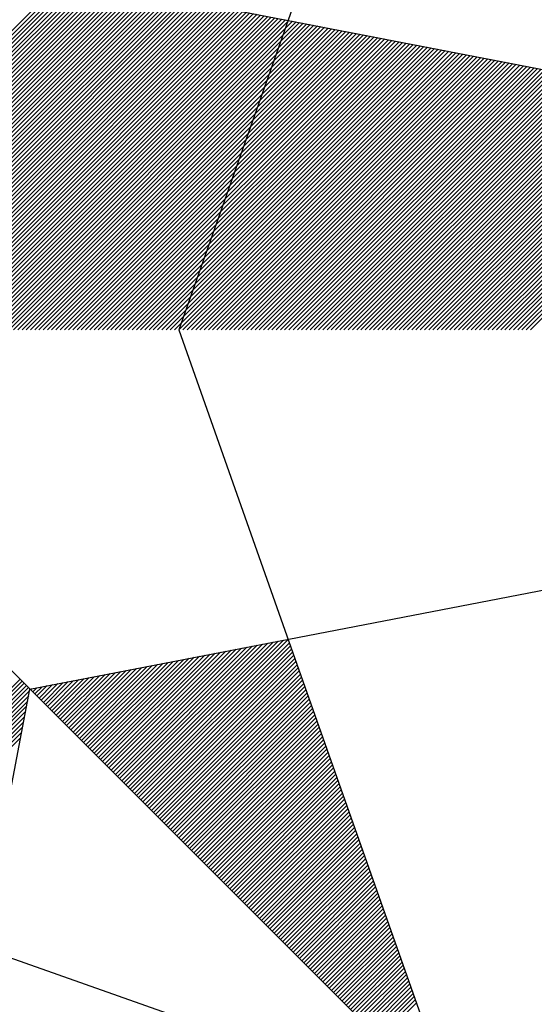
# Model space of a CAD drawing. Extents: x 185832 to 376096, y 1678649 to 3357069.
# Drawn here: x 186559 to 186561, y 1678899 to 1678903 of the extents above; entities that cross this region are included whole.
import ezdxf

# ---------------------------------------------------------------- set-up
doc = ezdxf.new("R2010")
doc.units = 0
doc.header["$MEASUREMENT"] = 0
doc.layers.get('0').update_dxf_attribs({"linetype": 'CONTINUOUS'})
doc.layers.add('NORTE', color=7, linetype='CONTINUOUS')

# ---------------------------------------------------------------- blocks, each defined once
blk = doc.blocks.new('*X69')
at = {"color": 0}
for p, q in [((181549.4658, 1675327.7615), (181550.9368, 1675329.2325)), ((181549.4835, 1675327.7615), (181550.9516, 1675329.2296)), ((181549.5012, 1675327.7615), (181550.9664, 1675329.2268)), ((181549.5188, 1675327.7615), (181550.9812, 1675329.2239)), ((181549.5365, 1675327.7615), (181550.996, 1675329.221)), ((181549.5542, 1675327.7615), (181551.0108, 1675329.2182)), ((181549.5719, 1675327.7615), (181551.0257, 1675329.2153)), ((181549.5896, 1675327.7615), (181551.0405, 1675329.2125)), ((181549.6072, 1675327.7615), (181551.0553, 1675329.2096)), ((181549.6249, 1675327.7615), (181551.0701, 1675329.2067)), ((181549.6426, 1675327.7615), (181551.0849, 1675329.2039)), ((181549.6603, 1675327.7615), (181551.0998, 1675329.201)), ((181549.6779, 1675327.7615), (181551.1146, 1675329.1982)), ((181549.6956, 1675327.7615), (181551.1294, 1675329.1953)), ((181549.7133, 1675327.7615), (181551.1442, 1675329.1925)), ((181549.731, 1675327.7615), (181551.159, 1675329.1896)), ((181549.7487, 1675327.7615), (181551.1738, 1675329.1867)), ((181549.7663, 1675327.7615), (181551.1887, 1675329.1839)), ((181549.784, 1675327.7615), (181551.2035, 1675329.181)), ((181549.8017, 1675327.7615), (181551.2183, 1675329.1782)), ((181549.8194, 1675327.7615), (181551.2331, 1675329.1753)), ((181549.837, 1675327.7615), (181551.2479, 1675329.1724)), ((181549.8547, 1675327.7615), (181551.2628, 1675329.1696)), ((181549.8724, 1675327.7615), (181551.2776, 1675329.1667)), ((181549.8901, 1675327.7615), (181551.2924, 1675329.1639)), ((181549.9078, 1675327.7615), (181551.3072, 1675329.161)), ((181549.9254, 1675327.7615), (181551.322, 1675329.1581)), ((181549.9431, 1675327.7615), (181551.3369, 1675329.1553)), ((181549.9608, 1675327.7615), (181551.3517, 1675329.1524)), ((181549.9785, 1675327.7615), (181551.3665, 1675329.1496)), ((181549.9961, 1675327.7615), (181551.3813, 1675329.1467)), ((181550.0138, 1675327.7615), (181551.3961, 1675329.1438)), ((181550.0315, 1675327.7615), (181551.4109, 1675329.141)), ((181550.0492, 1675327.7615), (181551.4258, 1675329.1381)), ((181550.0669, 1675327.7615), (181551.4406, 1675329.1353)), ((181550.0845, 1675327.7615), (181551.4554, 1675329.1324)), ((181550.1022, 1675327.7615), (181551.4702, 1675329.1296)), ((181550.1199, 1675327.7615), (181551.485, 1675329.1267)), ((181550.1376, 1675327.7615), (181551.4999, 1675329.1238)), ((181550.1552, 1675327.7615), (181551.5147, 1675329.121)), ((181550.1729, 1675327.7615), (181551.5295, 1675329.1181)), ((181550.1906, 1675327.7615), (181551.5443, 1675329.1153)), ((181550.2083, 1675327.7615), (181551.5591, 1675329.1124)), ((181550.226, 1675327.7615), (181551.5739, 1675329.1095)), ((181550.2436, 1675327.7615), (181551.5888, 1675329.1067)), ((181550.2613, 1675327.7615), (181551.6036, 1675329.1038)), ((181550.279, 1675327.7615), (181551.6184, 1675329.101)), ((181550.2967, 1675327.7615), (181551.6332, 1675329.0981)), ((181550.3143, 1675327.7615), (181551.648, 1675329.0952)), ((181550.332, 1675327.7615), (181551.6629, 1675329.0924)), ((181550.3497, 1675327.7615), (181551.6777, 1675329.0895)), ((181550.3674, 1675327.7615), (181551.6925, 1675329.0867)), ((181550.3851, 1675327.7615), (181551.7073, 1675329.0838)), ((181550.4027, 1675327.7615), (181551.7221, 1675329.0809)), ((181550.4204, 1675327.7615), (181551.737, 1675329.0781)), ((181550.4381, 1675327.7615), (181551.7518, 1675329.0752)), ((181550.4558, 1675327.7615), (181551.7666, 1675329.0724)), ((181550.4734, 1675327.7615), (181551.7814, 1675329.0695)), ((181550.4911, 1675327.7615), (181551.7962, 1675329.0667)), ((181550.5088, 1675327.7615), (181551.811, 1675329.0638)), ((181550.5265, 1675327.7615), (181551.8259, 1675329.0609)), ((181550.5441, 1675327.7615), (181551.8407, 1675329.0581)), ((181550.5618, 1675327.7615), (181551.8555, 1675329.0552)), ((181550.5795, 1675327.7615), (181551.8703, 1675329.0524)), ((181550.5972, 1675327.7615), (181551.8851, 1675329.0495)), ((181550.6149, 1675327.7615), (181551.9, 1675329.0466)), ((181550.6325, 1675327.7615), (181551.9148, 1675329.0438)), ((181550.6502, 1675327.7615), (181551.9296, 1675329.0409)), ((181550.6679, 1675327.7615), (181551.9444, 1675329.0381)), ((181550.6856, 1675327.7615), (181551.9592, 1675329.0352)), ((181550.7032, 1675327.7615), (181551.974, 1675329.0323)), ((181550.7209, 1675327.7615), (181551.9889, 1675329.0295)), ((181550.7386, 1675327.7615), (181552.0037, 1675329.0266)), ((181550.7563, 1675327.7615), (181552.0185, 1675329.0238)), ((181550.774, 1675327.7615), (181552.0333, 1675329.0209)), ((181550.7916, 1675327.7615), (181552.0481, 1675329.018)), ((181550.8093, 1675327.7615), (181552.063, 1675329.0152)), ((181550.827, 1675327.7615), (181552.0778, 1675329.0123)), ((181550.8447, 1675327.7615), (181552.0926, 1675329.0095)), ((181550.8623, 1675327.7615), (181552.1074, 1675329.0066)), ((181550.88, 1675327.7615), (181552.1222, 1675329.0037)), ((181550.8977, 1675327.7615), (181552.1371, 1675329.0009)), ((181550.9154, 1675327.7615), (181552.1519, 1675328.998)), ((181550.9331, 1675327.7615), (181552.1667, 1675328.9952)), ((181550.9507, 1675327.7615), (181552.1815, 1675328.9923)), ((181550.9684, 1675327.7615), (181552.1963, 1675328.9895)), ((181550.9861, 1675327.7615), (181552.2111, 1675328.9866)), ((181551.0038, 1675327.7615), (181552.226, 1675328.9837)), ((181551.0214, 1675327.7615), (181552.2408, 1675328.9809)), ((181551.0391, 1675327.7615), (181552.2556, 1675328.978)), ((181551.0568, 1675327.7615), (181552.2704, 1675328.9752)), ((181551.0745, 1675327.7615), (181552.2852, 1675328.9723)), ((181551.0922, 1675327.7615), (181552.3001, 1675328.9694)), ((181551.1098, 1675327.7615), (181552.3149, 1675328.9666)), ((181551.1275, 1675327.7615), (181552.3297, 1675328.9637)), ((181551.1452, 1675327.7615), (181552.3445, 1675328.9609)), ((181551.1629, 1675327.7615), (181552.3593, 1675328.958)), ((181551.1805, 1675327.7615), (181552.3741, 1675328.9551)), ((181551.1982, 1675327.7615), (181552.389, 1675328.9523)), ((181551.2159, 1675327.7615), (181552.4038, 1675328.9494)), ((181551.2336, 1675327.7615), (181552.4186, 1675328.9466)), ((181551.2513, 1675327.7615), (181552.4334, 1675328.9437)), ((181551.2689, 1675327.7615), (181552.4482, 1675328.9408)), ((181551.2866, 1675327.7615), (181552.4631, 1675328.938)), ((181551.3043, 1675327.7615), (181552.4779, 1675328.9351)), ((181551.322, 1675327.7615), (181552.4927, 1675328.9323)), ((181551.3396, 1675327.7615), (181552.5075, 1675328.9294)), ((181551.3573, 1675327.7615), (181552.5223, 1675328.9266)), ((181551.375, 1675327.7615), (181552.5372, 1675328.9237)), ((181551.3927, 1675327.7615), (181552.552, 1675328.9208)), ((181551.4104, 1675327.7615), (181552.5668, 1675328.918)), ((181551.428, 1675327.7615), (181552.5816, 1675328.9151)), ((181551.4457, 1675327.7615), (181552.5964, 1675328.9123)), ((181551.4634, 1675327.7615), (181552.6112, 1675328.9094)), ((181551.4811, 1675327.7615), (181552.6261, 1675328.9065)), ((181551.4987, 1675327.7615), (181552.6409, 1675328.9037)), ((181551.5164, 1675327.7615), (181552.6557, 1675328.9008)), ((181551.5341, 1675327.7615), (181552.6705, 1675328.898)), ((181551.5518, 1675327.7615), (181552.6853, 1675328.8951)), ((181551.5695, 1675327.7615), (181552.7002, 1675328.8922)), ((181551.5871, 1675327.7615), (181552.715, 1675328.8894)), ((181551.6048, 1675327.7615), (181552.7298, 1675328.8865)), ((181551.6225, 1675327.7615), (181552.7446, 1675328.8837)), ((181551.6402, 1675327.7615), (181552.7594, 1675328.8808)), ((181551.6578, 1675327.7615), (181552.7742, 1675328.8779)), ((181551.6755, 1675327.7615), (181552.7891, 1675328.8751)), ((181551.6932, 1675327.7615), (181552.8039, 1675328.8722)), ((181551.7109, 1675327.7615), (181552.8187, 1675328.8694)), ((181551.7286, 1675327.7615), (181552.8335, 1675328.8665)), ((181551.7462, 1675327.7615), (181552.8483, 1675328.8637)), ((181551.7639, 1675327.7615), (181552.8632, 1675328.8608)), ((181551.7816, 1675327.7615), (181552.878, 1675328.8579)), ((181551.7993, 1675327.7615), (181552.8928, 1675328.8551)), ((181551.8169, 1675327.7615), (181552.9076, 1675328.8522)), ((181551.8346, 1675327.7615), (181552.9224, 1675328.8494)), ((181551.8523, 1675327.7615), (181552.9373, 1675328.8465)), ((181551.87, 1675327.7615), (181552.9521, 1675328.8436)), ((181551.8877, 1675327.7615), (181552.9669, 1675328.8408)), ((181551.9053, 1675327.7615), (181552.9817, 1675328.8379)), ((181551.923, 1675327.7615), (181552.9965, 1675328.8351)), ((181551.9407, 1675327.7615), (181553.0113, 1675328.8322)), ((181551.9584, 1675327.7615), (181553.0262, 1675328.8293)), ((181551.976, 1675327.7615), (181553.041, 1675328.8265)), ((181551.9937, 1675327.7615), (181553.0558, 1675328.8236)), ((181552.0114, 1675327.7615), (181553.0706, 1675328.8208)), ((181552.0291, 1675327.7615), (181553.0854, 1675328.8179)), ((181552.0468, 1675327.7615), (181553.1003, 1675328.815)), ((181552.0644, 1675327.7615), (181553.1151, 1675328.8122)), ((181552.0821, 1675327.7615), (181553.1299, 1675328.8093)), ((181552.0998, 1675327.7615), (181553.1447, 1675328.8065)), ((181552.1175, 1675327.7615), (181553.1595, 1675328.8036)), ((181552.1351, 1675327.7615), (181553.1743, 1675328.8008)), ((181552.1528, 1675327.7615), (181553.1892, 1675328.7979)), ((181552.1705, 1675327.7615), (181553.204, 1675328.795)), ((181552.1882, 1675327.7615), (181553.2188, 1675328.7922)), ((181552.2059, 1675327.7615), (181553.2336, 1675328.7893)), ((181552.2235, 1675327.7615), (181553.2484, 1675328.7865)), ((181552.2412, 1675327.7615), (181553.2633, 1675328.7836)), ((181552.2589, 1675327.7615), (181553.2781, 1675328.7807)), ((181552.2766, 1675327.7615), (181553.2929, 1675328.7779)), ((181552.2942, 1675327.7615), (181553.3077, 1675328.775)), ((181552.3119, 1675327.7615), (181553.3225, 1675328.7722)), ((181552.3296, 1675327.7615), (181553.3374, 1675328.7693)), ((181552.3473, 1675327.7615), (181553.3522, 1675328.7664)), ((181552.3649, 1675327.7615), (181553.367, 1675328.7636)), ((181552.3826, 1675327.7615), (181553.3818, 1675328.7607)), ((181552.4003, 1675327.7615), (181553.3966, 1675328.7579)), ((181552.418, 1675327.7615), (181553.4114, 1675328.755)), ((181552.4357, 1675327.7615), (181553.4263, 1675328.7521)), ((181552.4533, 1675327.7615), (181553.4411, 1675328.7493)), ((181552.471, 1675327.7615), (181553.4559, 1675328.7464)), ((181552.4887, 1675327.7615), (181553.4707, 1675328.7436)), ((181552.5064, 1675327.7615), (181553.4855, 1675328.7407)), ((181552.524, 1675327.7615), (181553.5004, 1675328.7378)), ((181552.5417, 1675327.7615), (181553.5152, 1675328.735)), ((181552.5594, 1675327.7615), (181553.53, 1675328.7321)), ((181552.5771, 1675327.7615), (181553.5448, 1675328.7293)), ((181552.5948, 1675327.7615), (181553.5596, 1675328.7264)), ((181552.6124, 1675327.7615), (181553.5744, 1675328.7236)), ((181552.6301, 1675327.7615), (181553.5893, 1675328.7207)), ((181552.6478, 1675327.7615), (181553.6041, 1675328.7178)), ((181552.6655, 1675327.7615), (181553.6189, 1675328.715)), ((181552.6831, 1675327.7615), (181553.6337, 1675328.7121)), ((181552.7008, 1675327.7615), (181553.6485, 1675328.7093)), ((181552.7185, 1675327.7615), (181553.6634, 1675328.7064)), ((181552.7362, 1675327.7615), (181553.6782, 1675328.7035)), ((181552.7539, 1675327.7615), (181553.693, 1675328.7007)), ((181552.7715, 1675327.7615), (181553.7078, 1675328.6978)), ((181552.7892, 1675327.7615), (181553.7226, 1675328.695)), ((181552.8069, 1675327.7615), (181553.7375, 1675328.6921)), ((181552.8246, 1675327.7615), (181553.7523, 1675328.6892)), ((181552.8422, 1675327.7615), (181553.7671, 1675328.6864)), ((181552.8599, 1675327.7615), (181553.7819, 1675328.6835)), ((181552.8776, 1675327.7615), (181553.7967, 1675328.6807)), ((181551.2166, 1675325.8353), (181551.8476, 1675326.4663)), ((181551.2254, 1675325.8265), (181551.8673, 1675326.4684)), ((181551.137, 1675325.9149), (181551.6504, 1675326.4283)), ((181551.1458, 1675325.906), (181551.6723, 1675326.4325)), ((181551.1547, 1675325.8972), (181551.6942, 1675326.4368)), ((181551.1635, 1675325.8884), (181551.7161, 1675326.441)), ((181551.1724, 1675325.8795), (181551.738, 1675326.4452)), ((181551.1812, 1675325.8707), (181551.7599, 1675326.4494)), ((181551.19, 1675325.8618), (181551.7819, 1675326.4537)), ((181551.1989, 1675325.853), (181551.8038, 1675326.4579)), ((181551.2077, 1675325.8442), (181551.8257, 1675326.4621)), ((181551.2342, 1675325.8177), (181551.8719, 1675326.4553)), ((181551.2431, 1675325.8088), (181551.8765, 1675326.4422)), ((181551.2519, 1675325.8), (181551.8811, 1675326.4292)), ((181551.0486, 1675326.0033), (181551.4314, 1675326.386)), ((181551.0575, 1675325.9944), (181551.4533, 1675326.3903)), ((181551.0663, 1675325.9856), (181551.4752, 1675326.3945)), ((181551.0751, 1675325.9767), (181551.4971, 1675326.3987)), ((181551.084, 1675325.9679), (181551.519, 1675326.4029)), ((181551.0928, 1675325.9591), (181551.5409, 1675326.4072)), ((181551.1016, 1675325.9502), (181551.5628, 1675326.4114)), ((181551.1105, 1675325.9414), (181551.5847, 1675326.4156)), ((181551.1193, 1675325.9326), (181551.6066, 1675326.4198)), ((181551.1282, 1675325.9237), (181551.6285, 1675326.4241)), ((181551.2607, 1675325.7911), (181551.8857, 1675326.4161)), ((181551.2696, 1675325.7823), (181551.8903, 1675326.403)), ((181551.2784, 1675325.7735), (181551.8949, 1675326.39)), ((181550.9602, 1675326.0917), (181551.2123, 1675326.3438)), ((181550.9691, 1675326.0828), (181551.2343, 1675326.348)), ((181550.9779, 1675326.074), (181551.2562, 1675326.3522)), ((181550.9867, 1675326.0651), (181551.2781, 1675326.3565)), ((181550.9956, 1675326.0563), (181551.3, 1675326.3607)), ((181551.0044, 1675326.0475), (181551.3219, 1675326.3649)), ((181551.0133, 1675326.0386), (181551.3438, 1675326.3691)), ((181551.0221, 1675326.0298), (181551.3657, 1675326.3734)), ((181551.0309, 1675326.0209), (181551.3876, 1675326.3776)), ((181551.0398, 1675326.0121), (181551.4095, 1675326.3818)), ((181551.2873, 1675325.7646), (181551.8995, 1675326.3769)), ((181551.2961, 1675325.7558), (181551.9042, 1675326.3638)), ((181551.3049, 1675325.7469), (181551.9088, 1675326.3508)), ((181549.2903, 1675324.846), (181550.7481, 1675326.3038)), ((181550.8807, 1675326.1712), (181551.0152, 1675326.3057)), ((181550.8895, 1675326.1624), (181551.0371, 1675326.31)), ((181550.8984, 1675326.1535), (181551.059, 1675326.3142)), ((181550.9072, 1675326.1447), (181551.0809, 1675326.3184)), ((181550.916, 1675326.1358), (181551.1028, 1675326.3226)), ((181550.9249, 1675326.127), (181551.1247, 1675326.3269)), ((181550.9337, 1675326.1182), (181551.1466, 1675326.3311)), ((181550.9425, 1675326.1093), (181551.1685, 1675326.3353)), ((181550.9514, 1675326.1005), (181551.1904, 1675326.3396)), ((181551.3138, 1675325.7381), (181551.9134, 1675326.3377)), ((181551.3226, 1675325.7293), (181551.918, 1675326.3246)), ((181551.3315, 1675325.7204), (181551.9226, 1675326.3116)), ((181549.2903, 1675324.8284), (181550.7569, 1675326.2949)), ((181549.2903, 1675324.8107), (181550.7658, 1675326.2861)), ((181549.2903, 1675324.793), (181550.7746, 1675326.2773)), ((181549.2903, 1675324.7753), (181550.7835, 1675326.2684)), ((181550.7923, 1675326.2596), (181550.7962, 1675326.2635)), ((181550.8011, 1675326.2508), (181550.8181, 1675326.2677)), ((181550.81, 1675326.2419), (181550.84, 1675326.2719)), ((181550.8188, 1675326.2331), (181550.8619, 1675326.2762)), ((181550.8276, 1675326.2242), (181550.8838, 1675326.2804)), ((181550.8365, 1675326.2154), (181550.9057, 1675326.2846)), ((181550.8453, 1675326.2066), (181550.9276, 1675326.2888)), ((181550.8542, 1675326.1977), (181550.9495, 1675326.2931)), ((181550.863, 1675326.1889), (181550.9714, 1675326.2973)), ((181550.8718, 1675326.18), (181550.9933, 1675326.3015)), ((181551.3403, 1675325.7116), (181551.9272, 1675326.2985)), ((181551.3491, 1675325.7027), (181551.9318, 1675326.2854)), ((181551.358, 1675325.6939), (181551.9364, 1675326.2724)), ((181549.2903, 1675324.7576), (181550.7884, 1675326.2557)), ((181549.2903, 1675324.74), (181550.7842, 1675326.2338)), ((181551.3668, 1675325.6851), (181551.9411, 1675326.2593)), ((181551.3757, 1675325.6762), (181551.9457, 1675326.2462)), ((181551.3845, 1675325.6674), (181551.9503, 1675326.2332)), ((181551.3933, 1675325.6586), (181551.9549, 1675326.2201)), ((181549.2903, 1675324.7223), (181550.78, 1675326.2119)), ((181549.2903, 1675324.7046), (181550.7757, 1675326.19)), ((181551.4022, 1675325.6497), (181551.9595, 1675326.2071)), ((181551.411, 1675325.6409), (181551.9641, 1675326.194)), ((181551.4198, 1675325.632), (181551.9687, 1675326.1809)), ((181549.2903, 1675324.6869), (181550.7715, 1675326.1681)), ((181549.2903, 1675324.6693), (181550.7673, 1675326.1462)), ((181551.4287, 1675325.6232), (181551.9733, 1675326.1679)), ((181551.4375, 1675325.6144), (181551.978, 1675326.1548)), ((181551.4464, 1675325.6055), (181551.9826, 1675326.1417)), ((181549.2903, 1675324.6516), (181550.763, 1675326.1243)), ((181549.2903, 1675324.6339), (181550.7588, 1675326.1024)), ((181551.4552, 1675325.5967), (181551.9872, 1675326.1287)), ((181551.464, 1675325.5878), (181551.9918, 1675326.1156)), ((181551.4729, 1675325.579), (181551.9964, 1675326.1025)), ((181549.2903, 1675324.6162), (181550.7546, 1675326.0805)), ((181549.2903, 1675324.5985), (181550.7504, 1675326.0586)), ((181551.4817, 1675325.5702), (181552.001, 1675326.0895)), ((181551.4906, 1675325.5613), (181552.0056, 1675326.0764)), ((181551.4994, 1675325.5525), (181552.0102, 1675326.0633)), ((181551.5082, 1675325.5436), (181552.0149, 1675326.0503)), ((181551.5171, 1675325.5348), (181552.0195, 1675326.0372)), ((181551.5259, 1675325.526), (181552.0241, 1675326.0241)), ((181551.5348, 1675325.5171), (181552.0287, 1675326.0111)), ((181551.5436, 1675325.5083), (181552.0333, 1675325.998)), ((181551.5524, 1675325.4995), (181552.0379, 1675325.9849)), ((181551.5613, 1675325.4906), (181552.0425, 1675325.9719)), ((181551.5701, 1675325.4818), (181552.0472, 1675325.9588)), ((181551.5789, 1675325.4729), (181552.0518, 1675325.9458)), ((181551.5878, 1675325.4641), (181552.0564, 1675325.9327)), ((181551.5966, 1675325.4553), (181552.061, 1675325.9196)), ((181551.6055, 1675325.4464), (181552.0656, 1675325.9066)), ((181551.6143, 1675325.4376), (181552.0702, 1675325.8935)), ((181551.6231, 1675325.4287), (181552.0748, 1675325.8804)), ((181551.632, 1675325.4199), (181552.0794, 1675325.8674)), ((181551.6408, 1675325.4111), (181552.0841, 1675325.8543)), ((181551.6497, 1675325.4022), (181552.0887, 1675325.8412)), ((181551.6585, 1675325.3934), (181552.0933, 1675325.8282)), ((181551.6673, 1675325.3845), (181552.0979, 1675325.8151)), ((181551.6762, 1675325.3757), (181552.1025, 1675325.802)), ((181551.685, 1675325.3669), (181552.1071, 1675325.789)), ((181551.6939, 1675325.358), (181552.1117, 1675325.7759)), ((181551.7027, 1675325.3492), (181552.1163, 1675325.7628)), ((181551.7115, 1675325.3404), (181552.121, 1675325.7498)), ((181551.7204, 1675325.3315), (181552.1256, 1675325.7367)), ((181551.7292, 1675325.3227), (181552.1302, 1675325.7236)), ((181551.738, 1675325.3138), (181552.1348, 1675325.7106)), ((181551.7469, 1675325.305), (181552.1394, 1675325.6975)), ((181551.7557, 1675325.2962), (181552.144, 1675325.6845)), ((181551.7646, 1675325.2873), (181552.1486, 1675325.6714)), ((181551.7734, 1675325.2785), (181552.1532, 1675325.6583)), ((181551.7822, 1675325.2696), (181552.1579, 1675325.6453)), ((181551.7911, 1675325.2608), (181552.1625, 1675325.6322)), ((181551.7999, 1675325.252), (181552.1671, 1675325.6191)), ((181551.8088, 1675325.2431), (181552.1717, 1675325.6061)), ((181551.8176, 1675325.2343), (181552.1763, 1675325.593)), ((181551.8264, 1675325.2254), (181552.1809, 1675325.5799)), ((181551.8353, 1675325.2166), (181552.1855, 1675325.5669)), ((181551.8441, 1675325.2078), (181552.1901, 1675325.5538)), ((181551.8529, 1675325.1989), (181552.1948, 1675325.5407)), ((181551.8618, 1675325.1901), (181552.1994, 1675325.5277)), ((181551.8706, 1675325.1813), (181552.204, 1675325.5146)), ((181551.8795, 1675325.1724), (181552.2086, 1675325.5015)), ((181551.8883, 1675325.1636), (181552.2132, 1675325.4885)), ((181551.8971, 1675325.1547), (181552.2178, 1675325.4754)), ((181551.906, 1675325.1459), (181552.2224, 1675325.4623)), ((181551.9148, 1675325.1371), (181552.227, 1675325.4493)), ((181551.9237, 1675325.1282), (181552.2317, 1675325.4362)), ((181551.9325, 1675325.1194), (181552.2363, 1675325.4232)), ((181551.9413, 1675325.1105), (181552.2409, 1675325.4101)), ((181551.9502, 1675325.1017), (181552.2455, 1675325.397)), ((181551.959, 1675325.0929), (181552.2501, 1675325.384)), ((181551.9679, 1675325.084), (181552.2547, 1675325.3709)), ((181551.9767, 1675325.0752), (181552.2593, 1675325.3578)), ((181551.9855, 1675325.0663), (181552.2639, 1675325.3448)), ((181551.9944, 1675325.0575), (181552.2686, 1675325.3317)), ((181552.0032, 1675325.0487), (181552.2732, 1675325.3186)), ((181552.012, 1675325.0398), (181552.2778, 1675325.3056)), ((181552.0209, 1675325.031), (181552.2824, 1675325.2925)), ((181552.0297, 1675325.0222), (181552.287, 1675325.2794)), ((181552.0386, 1675325.0133), (181552.2916, 1675325.2664)), ((181552.0474, 1675325.0045), (181552.2962, 1675325.2533)), ((181552.0562, 1675324.9956), (181552.3008, 1675325.2402)), ((181552.0651, 1675324.9868), (181552.3055, 1675325.2272)), ((181552.0739, 1675324.978), (181552.3101, 1675325.2141)), ((181552.0828, 1675324.9691), (181552.3147, 1675325.201)), ((181552.0916, 1675324.9603), (181552.3193, 1675325.188)), ((181552.1004, 1675324.9514), (181552.3239, 1675325.1749)), ((181552.1093, 1675324.9426), (181552.3285, 1675325.1618)), ((181552.1181, 1675324.9338), (181552.3331, 1675325.1488)), ((181552.127, 1675324.9249), (181552.3377, 1675325.1357)), ((181552.1358, 1675324.9161), (181552.3424, 1675325.1227)), ((181552.1446, 1675324.9073), (181552.347, 1675325.1096)), ((181552.1535, 1675324.8984), (181552.3516, 1675325.0965)), ((181552.1623, 1675324.8896), (181552.3562, 1675325.0835)), ((181552.1711, 1675324.8807), (181552.3608, 1675325.0704)), ((181552.18, 1675324.8719), (181552.3654, 1675325.0573)), ((181552.1888, 1675324.8631), (181552.37, 1675325.0443)), ((181552.1977, 1675324.8542), (181552.3746, 1675325.0312)), ((181552.2065, 1675324.8454), (181552.3793, 1675325.0181)), ((181552.2153, 1675324.8365), (181552.3839, 1675325.0051)), ((181552.2242, 1675324.8277), (181552.3885, 1675324.992)), ((181552.233, 1675324.8189), (181552.3931, 1675324.9789)), ((181552.2419, 1675324.81), (181552.3977, 1675324.9659)), ((181552.2507, 1675324.8012), (181552.4023, 1675324.9528))]:
    blk.add_line(p, q, dxfattribs=at)

msp = doc.modelspace()

# ---------------------------------------------------------------- linework, layer by layer
at = {"layer": 'NORTE', "color": 7}
for p, q in [((186554.3372, 1678905.1447), (186560.8921, 1678898.5898)), ((186560.8921, 1678905.1447), (186559.735, 1678901.8673)), ((186559.1139, 1678903.3666), (186566.8847, 1678901.8673)), ((186559.1139, 1678900.3679), (186566.8847, 1678901.8673)), ((186559.735, 1678901.8673), (186560.8921, 1678898.5898)), ((186557.6146, 1678892.5972), (186559.1139, 1678900.3679)), ((186557.6146, 1678899.7469), (186560.8921, 1678898.5898))]:
    msp.add_line(p, q, dxfattribs=at)

# ---------------------------------------------------------------- block references
msp.add_blockref('*X69', (5008.3243, 3574.1057))

doc.saveas('drawing.dxf')
